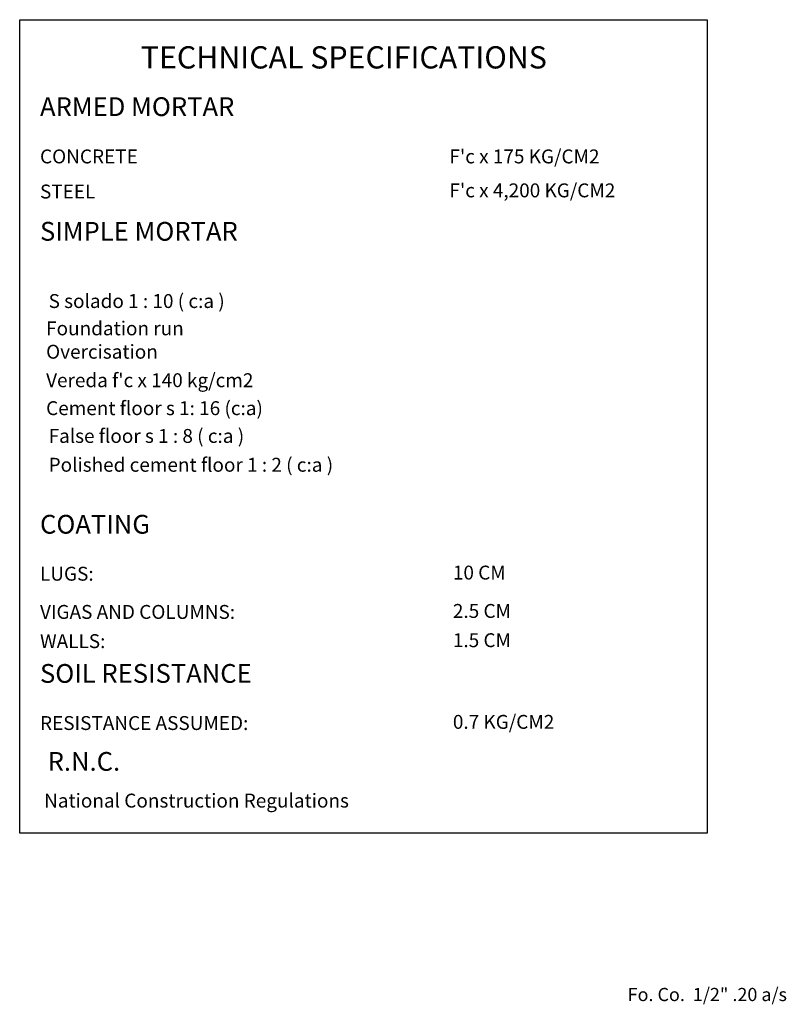
# Model space of a CAD drawing. Units: millimetres. Extents: x 473.6 to 553.7, y 516.2 to 585.5.
# Drawn here: x 536.7 to 542.2, y 552.5 to 559.5 of the extents above; entities that cross this region are included whole.
import ezdxf

# ---------------------------------------------------------------- set-up
doc = ezdxf.new("R2010")
doc.units = ezdxf.units.MM
doc.layers.add('TEXTO', color=2, linetype='Continuous')
doc.styles.add('style03', font='BKANT.TTF', dxfattribs={"height": 3})
doc.styles.add('style3', font='romans.shx', dxfattribs={"oblique": 10})

msp = doc.modelspace()

# ---------------------------------------------------------------- linework, layer by layer
at = {"layer": 'TEXTO', "color": 1}
msp.add_lwpolyline([(536.7246, 559.4993), (541.6173, 559.4993), (541.6173, 553.7047), (536.7246, 553.7047)], close=True, dxfattribs=at)

# ---------------------------------------------------------------- texts
at = {"layer": 'TEXTO', "color": 4, "style": 'style03'}
msp.add_text('TECHNICAL SPECIFICATIONS', height=0.1584, dxfattribs=at).set_placement((537.5867, 559.1517))
at = {"layer": 'TEXTO', "color": 3}
for s, p in [('%%UARMED MORTAR', (536.8692, 558.8131)), ('%%USIMPLE MORTAR', (536.8692, 557.9252)), ('%%UCOATING', (536.8692, 555.8385)), ('%%uSOIL RESISTANCE', (536.8692, 554.7762)), ('%%UR.N.C.', (536.9235, 554.1496))]:
    msp.add_text(s, height=0.13365, dxfattribs=at).set_placement(p)
at = {"layer": 'TEXTO'}
for s, p in [('CONCRETE                         ', (536.8692, 558.4758)), ("F'c x 175 KG/CM2", (539.7839, 558.4758)), ('STEEL                                   ', (536.8692, 558.2258)), ("F'c x 4,200 KG/CM2", (539.7839, 558.2341)), ('S solado 1 : 10 ( c:a )', (536.9304, 557.4458)), ('Foundation run', (536.9126, 557.2514)), ('Overcisation', (536.9126, 557.0849)), ("Vereda f'c x 140 kg/cm2", (536.9126, 556.8819)), ('Cement floor s 1: 16 (c:a)', (536.9126, 556.6828)), ('False floor s 1 : 8 ( c:a )', (536.9304, 556.485)), ('Polished cement floor 1 : 2 ( c:a )', (536.9304, 556.2796)), ('LUGS:', (536.8692, 555.5036)), ('10 CM', (539.8081, 555.5118)), ('VIGAS AND COLUMNS:', (536.8692, 555.2316)), ('2.5 CM', (539.8081, 555.2385)), ('WALLS:', (536.8692, 555.0234)), ('1.5 CM', (539.8081, 555.0302)), ('RESISTANCE ASSUMED:', (536.8692, 554.4401)), ('0.7 KG/CM2', (539.8081, 554.4484)), ('National Construction Regulations', (536.8983, 553.8877))]:
    msp.add_text(s, height=0.099, dxfattribs=at).set_placement(p)
at = {"layer": 'TEXTO', "style": 'style3', "oblique": 10}
msp.add_text('Fo. Co.  1/2" .20 a/s', height=0.09375, dxfattribs=at).set_placement((541.0523, 552.5092))

doc.saveas('drawing.dxf')
